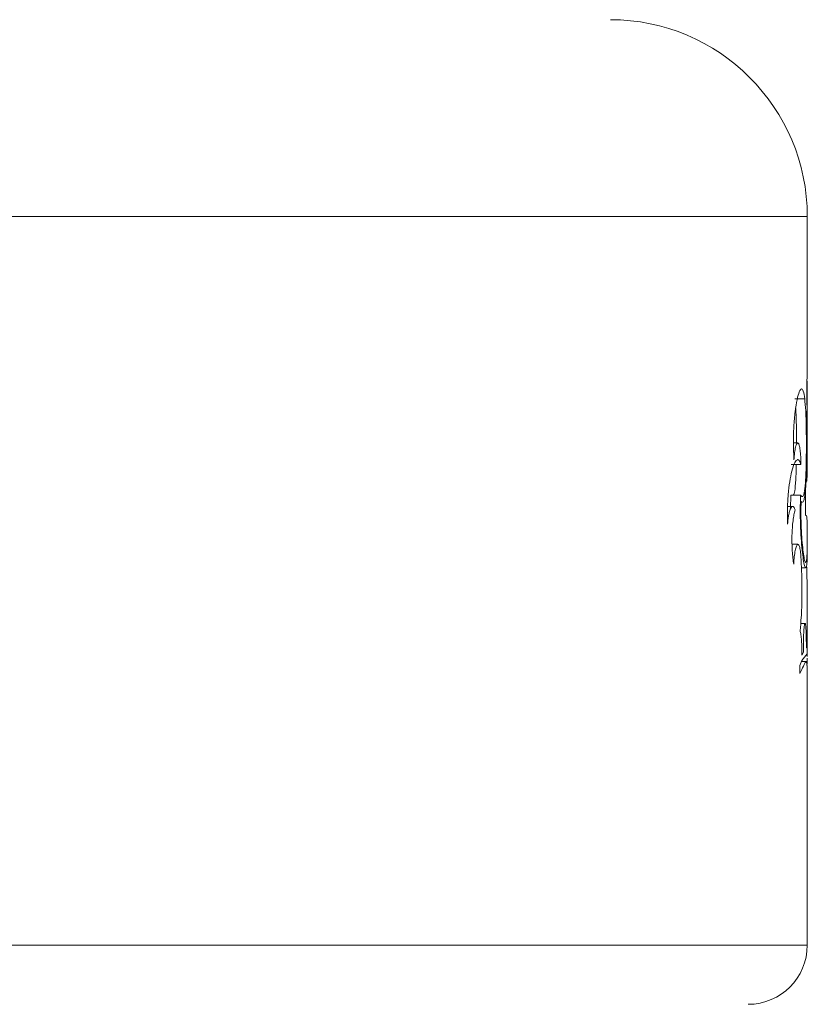
# Model space of a CAD drawing. Units: millimetres. Extents: x 0 to 42, y 0 to 29.8.
# Drawn here: x 33.3 to 33.4, y 9 to 9.2 of the extents above; entities that cross this region are included whole.
import ezdxf

# ---------------------------------------------------------------- set-up
doc = ezdxf.new("R2010")
doc.units = ezdxf.units.MM

msp = doc.modelspace()

# ---------------------------------------------------------------- linework, layer by layer
at = {"color": 8, "linetype": 'Continuous', "lineweight": 15}
for p, q in [((33.17173987996454, 9.139414029069819), (33.35834235322351, 9.139414029069819)), ((33.17173987996454, 9.046913878866114), (33.35834235322351, 9.046913878866114))]:
    msp.add_line(p, q, dxfattribs=at)
at = {"color": 7, "linetype": 'Continuous', "lineweight": 15}
for p, q in [((33.35834235322351, 9.121142225213923), (33.35834235322351, 9.139414029069819)), ((33.35801229250307, 9.116295175500788), (33.35676640641565, 9.116295175500788)), ((33.35834235322351, 9.109258847185053), (33.35834235322351, 9.117099242158808)), ((33.35712626945848, 9.110675947614588), (33.35658416521425, 9.110675947614588)), ((33.3583134449708, 9.110896186777033), (33.35834101211901, 9.110896186777033)), ((33.35753798854227, 9.107924299188532), (33.35629806291933, 9.107924299188532)), ((33.3562502301919, 9.104032711931147), (33.35621670257921, 9.102348582693018)), ((33.35748955976839, 9.104032711931147), (33.3562502301919, 9.104032711931147)), ((33.3580949939477, 9.104580478616633), (33.3580949939477, 9.101461963601984)), ((33.35649654638643, 9.10262157196609), (33.35584119331713, 9.10262157196609)), ((33.35715040933962, 9.097809987016596), (33.35640177500124, 9.097809987016596)), ((33.35834235322351, 9.097253875680842), (33.35834235322351, 9.098604516931452)), ((33.35761681568498, 9.094555275388636), (33.35756942999239, 9.095666902013697)), ((33.35760444772119, 9.094845251985468), (33.35809901726122, 9.094845251985468)), ((33.35827395689363, 9.094899790235438), (33.35834116113062, 9.091821210332789)), ((33.35834235322351, 9.083561794706263), (33.35834235322351, 9.091406660028376)), ((33.35806355249758, 9.08777018065063), (33.35750580203409, 9.08777018065063)), ((33.3583097196805, 9.086277084299006), (33.35830942165727, 9.084616498895564)), ((33.35785955560083, 9.085565404840388), (33.35784033310289, 9.084117608018794)), ((33.35823387277002, 9.084674017377772), (33.35820481550569, 9.086193041749873)), ((33.35784033310289, 9.084117608018794), (33.35766762864466, 9.083749251314082)), ((33.35766762864466, 9.083048300691523), (33.35830942165727, 9.083915548273005)), ((33.35830942165727, 9.084616498895564), (33.35823387277002, 9.084674017377772)), ((33.35830942165727, 9.083915548273005), (33.35832253467913, 9.083561794706263)), ((33.3574073053586, 9.082426624246516), (33.35766762864466, 9.083048300691523)), ((33.35824594271059, 9.082944886632838), (33.35762426626558, 9.082944886632838)), ((33.35833043229456, 9.083348112054743), (33.35833043229456, 9.082612590738215)), ((33.3574073053586, 9.081397848077692), (33.3574073053586, 9.082426624246516)), ((33.35834235322351, 9.046913878866114), (33.35834235322351, 9.082435266920008))]:
    msp.add_line(p, q, dxfattribs=at)
for centre, radius, start, end in [((33.33334241505354, 9.139413896603141), 0.02499999999999858, 3.256887993818827e-11, 90.00000000003257), ((33.35084241505358, 9.04691389660315), 0.007500000000000284, 270.0000000000551, 2.714073328182098e-11)]:
    msp.add_arc(centre, radius, start, end, dxfattribs=at)
for points, knots in [([(33.35833028328295, 9.119160370775141), (33.35833040854714, 9.119309554359308), (33.35833065779819, 9.119606400294577), (33.35833322437402, 9.120029076627755), (33.35833604782989, 9.120410374180574), (33.35833916505557, 9.12073543797623), (33.35834173816299, 9.120979592220538), (33.35834236164544, 9.12111497130626), (33.35834235378339, 9.121140413408426), (33.35834235322351, 9.121142225213923)], [0, 0, 0, 0, 0.1653765935617269, 0.3290668330706652, 0.4935312642182044, 0.6582032003750949, 0.822740870265363, 0.9873768659790968, 1, 1, 1, 1]), ([(33.35831433904047, 9.115168945737757), (33.35830881129881, 9.115279216222106), (33.35829776769724, 9.115499520166948), (33.35828234980008, 9.116085161526783), (33.35827376753653, 9.116777348490182), (33.35827436724579, 9.11751240858131), (33.35828412965412, 9.118196930219026), (33.35829991341178, 9.11874349922495), (33.35831731087091, 9.119107214016578), (33.35832595933419, 9.119142652628396), (33.35833028328295, 9.119160370775141)], [0, 0, 0, 0, 0.1251219143887986, 0.249974882115261, 0.3750038325300004, 0.4999897878363416, 0.6249931583586387, 0.750007700134346, 0.8750120270836013, 1, 1, 1, 1]), ([(33.35665077340479, 9.108524219938197), (33.35661993137983, 9.109218738034505), (33.35655841490887, 9.110604000589785), (33.35661289089595, 9.112763277683278), (33.35678727885145, 9.11469692082789), (33.35704125023663, 9.116259875442632), (33.357333525689, 9.117273380081276), (33.35761348652511, 9.117641542207439), (33.35785305176856, 9.117368733135073), (33.35795926096438, 9.116652699681966), (33.35801229250307, 9.116295175500788)], [0, 0, 0, 0, 0.1251687840874068, 0.249657468405486, 0.3751069381715438, 0.4999999122762984, 0.6249896334092964, 0.7501603915338465, 0.8752520555353115, 1, 1, 1, 1]), ([(33.35830986869211, 9.118536608167567), (33.3583148222248, 9.118530457621821), (33.35832470101373, 9.118518191639732), (33.35833442732245, 9.118321844604719), (33.35833988581353, 9.118009022903077), (33.35834227599224, 9.117576324962048), (33.3583424456762, 9.117055134399994), (33.35834206072158, 9.116465758554963), (33.35834164392624, 9.115838320264844), (33.35834181865006, 9.115420168003594), (33.35834190618868, 9.1152106689891)], [0, 0, 0, 0, 0.1253411083159302, 0.2499667270350686, 0.3749490749186646, 0.499985594721274, 0.6249362269700882, 0.7499603162363571, 0.87472728910669, 1, 1, 1, 1]), ([(33.35801229250307, 9.116295175500788), (33.3580602782725, 9.115821408041691), (33.35815616746083, 9.114874686176965), (33.35821517026076, 9.112725292705584), (33.3582327884036, 9.110344460029316), (33.35820954446979, 9.107975957968142), (33.35813819142295, 9.10592565193166), (33.35799828225159, 9.10447546860075), (33.35778213650792, 9.103702649454917), (33.35758687513938, 9.10392292824712), (33.35748955976839, 9.104032711931147)], [0, 0, 0, 0, 0.1250678949888409, 0.2499211553845463, 0.3750874345967399, 0.5000442216445715, 0.6251348324677686, 0.7500185892946221, 0.8754129713046134, 0.9999999999999999, 0.9999999999999999, 0.9999999999999999, 0.9999999999999999]), ([(33.35686892640467, 9.115059869237818), (33.35687778285178, 9.114960111993668), (33.35693116093194, 9.114358872003466), (33.35696428500904, 9.11280674621299), (33.35697162271564, 9.111350640310592), (33.35697502267237, 9.110675947614588)], [0, 0, 0, 0, 0.09645525561527864, 0.5813388033487505, 1, 1, 1, 1]), ([(33.35829154026384, 9.113752739377894), (33.35829448350199, 9.114015606348804), (33.358300370595, 9.114541395370273), (33.35830968256682, 9.1149597476736), (33.35831433904047, 9.115168945737757)], [0, 0, 0, 0, 0.4999476219105556, 1, 1, 1, 1]), ([(33.35834190618868, 9.1152106689891), (33.3583421296845, 9.11477294035747), (33.35834257674094, 9.113897356207024), (33.35834212972769, 9.113018577133914), (33.35834190618868, 9.112579123922266)], [0, 0, 0, 0, 0.4999275414104266, 1, 1, 1, 1]), ([(33.35834190618868, 9.112579123922266), (33.35834155220688, 9.112391713336926), (33.35834102048267, 9.112110199573744), (33.358339021555, 9.11183819193776), (33.35833604752681, 9.111683765840763), (33.35833246365606, 9.111585380625947), (33.35832741879555, 9.111550354624756), (33.35832168428355, 9.111576090861506), (33.35831478785229, 9.111665574635602), (33.3583078857363, 9.111811055501995), (33.35830125268491, 9.11201069365234), (33.35829536847012, 9.112253342590332), (33.35828907096341, 9.112622982293216), (33.35828649932376, 9.113042715877317), (33.3582880191753, 9.113459133283488), (33.35829036454868, 9.113654702326718), (33.35829154026384, 9.113752739377894)], [0, 0, 0, 0, 0.1245494874833476, 0.1870886580942355, 0.2496777617359466, 0.3122496904571815, 0.3748392005909898, 0.4373973174849363, 0.4999887958589291, 0.5625505372257805, 0.6251516419699241, 0.6876657061586607, 0.750312441149297, 0.8748227236085254, 0.9372497259829237, 1, 1, 1, 1]), ([(33.35753798854227, 9.107924299188532), (33.3575311392169, 9.108264405674197), (33.35751744100591, 9.108944596810787), (33.35743958293573, 9.109813576166195), (33.35732451254682, 9.11043162965745), (33.35717689767646, 9.11072034728172), (33.35701252747803, 9.110646100477164), (33.35685381279026, 9.110214509859683), (33.35671870669366, 9.109488396760533), (33.35667341704416, 9.108845600996302), (33.35665077340479, 9.108524219938197)], [0, 0, 0, 0, 0.1250042468524817, 0.2500004684686422, 0.3750017430714501, 0.500008284080822, 0.6250088408216622, 0.7500042344079269, 0.8750086603892693, 1, 1, 1, 1]), ([(33.35812181603784, 9.104822771497645), (33.35817521186225, 9.105667293617966), (33.35828200330535, 9.107356334604935), (33.35830296442911, 9.109716237568326), (33.3583134449708, 9.110896186777033)], [0, 0, 0, 0, 0.5000009631707478, 1, 1, 1, 1]), ([(33.35834101211901, 9.110896186777033), (33.35834160515918, 9.110413957643631), (33.35834279316835, 9.109447930964553), (33.35834193934837, 9.108142360676421), (33.35833375585386, 9.106995533262365), (33.35831418482817, 9.106441330688913), (33.35830435526247, 9.10616298193542)], [0, 0, 0, 0, 0.2493894367974596, 0.4995899930970635, 0.748668612653517, 1, 1, 1, 1]), ([(33.35583702099199, 9.10038311953155), (33.35582591085643, 9.10101345153367), (33.35580378670201, 9.102268662370658), (33.355893732896, 9.104146900427367), (33.35609912383015, 9.105804585756388), (33.35637193643762, 9.107175968160359), (33.35668811420506, 9.108129232318893), (33.35700669853135, 9.108595557080156), (33.35730378446453, 9.10857890441254), (33.35745996354681, 9.108142380658869), (33.35753798854227, 9.107924299188532)], [0, 0, 0, 0, 0.1252489065082307, 0.2494142519200459, 0.3750229201752567, 0.4999013460461576, 0.6249175220341819, 0.7499408795816506, 0.8750737842030145, 1, 1, 1, 1]), ([(33.35694939267511, 9.107924299188532), (33.35692978924944, 9.107261732178552), (33.35688962132442, 9.105904115279083), (33.35676692252839, 9.104517593881468), (33.35663078013532, 9.104181337396383), (33.35657060515756, 9.104032711931147)], [0, 0, 0, 0, 0.3472251703757201, 0.71147333344792, 1, 1, 1, 1]), ([(33.35830435526247, 9.10616298193542), (33.35829649842739, 9.106016940343341), (33.35828497122244, 9.105802674504067), (33.35826644482635, 9.105831606585186), (33.35826054584856, 9.105840818830409)], [0, 0, 0, 0, 0.6815906472727453, 1, 1, 1, 1]), ([(33.35748955976839, 9.104032711931147), (33.35747340343354, 9.103421734477562), (33.35744123191222, 9.102205117320853), (33.35746061951871, 9.100319270230658), (33.35755031388113, 9.098569486454588), (33.35768192467685, 9.097028976942415), (33.357840399829, 9.095837850616892), (33.35799748937716, 9.095031229764002), (33.35813852779967, 9.09473610453234), (33.35820222389003, 9.094897513414548), (33.35823417079325, 9.094978468366541)], [0, 0, 0, 0, 0.125274899391821, 0.2494553457108044, 0.3751243320074213, 0.5000171424504876, 0.6248871673567139, 0.7505187340344256, 0.8748721654399063, 1, 1, 1, 1]), ([(33.35755274069185, 9.103260831781306), (33.35761613626488, 9.103199779049916), (33.35774313338991, 9.103077475220294), (33.35790179944607, 9.10333433502931), (33.35803226912303, 9.103884624525037), (33.35809188041993, 9.104509148081593), (33.35812181603784, 9.104822771497645)], [0, 0, 0, 0, 0.2493963811816267, 0.4996030778195306, 0.7487105322643683, 1, 1, 1, 1]), ([(33.35678786408777, 9.102179007478632), (33.3567490658923, 9.102287719503945), (33.35667167337461, 9.102504572304493), (33.35653701469931, 9.1026353700374), (33.35639590258974, 9.102619101200865), (33.35625401599685, 9.102435171234301), (33.35611810942949, 9.102105590614594), (33.35599884305145, 9.101635294743613), (33.35589861502692, 9.101059479275435), (33.35585756806883, 9.100608745530087), (33.35583702099199, 9.10038311953155)], [0, 0, 0, 0, 0.1253232501185768, 0.249987963007189, 0.3749584165050003, 0.499985131570649, 0.6249651629595243, 0.7499869258850751, 0.874849730962129, 1, 1, 1, 1]), ([(33.3582572675931, 9.095789687581934), (33.3582317238193, 9.09567038649573), (33.35818095450806, 9.095433270632391), (33.35806497341209, 9.095497936604525), (33.35793056677178, 9.096091322226536), (33.3577892656884, 9.097045869988674), (33.35766319781514, 9.098343218774788), (33.3575716817871, 9.099884020552565), (33.35753469199933, 9.101288585990842), (33.35753678058134, 9.102423511531363), (33.35754742089129, 9.102981737427065), (33.35755274069185, 9.103260831781306)], [0, 0, 0, 0, 0.1253848258860879, 0.2492075486093947, 0.3748677841374439, 0.5000511789920201, 0.6247548997791089, 0.7500112530514838, 0.8753216004778643, 0.9376649530764758, 1, 1, 1, 1]), ([(33.35661992800112, 9.095272319265284), (33.35658086390657, 9.09553118601317), (33.35650286491127, 9.096048063378143), (33.35642729852052, 9.096973042143146), (33.35638907755371, 9.097949616357903), (33.3563940906237, 9.098947829230543), (33.35644097307543, 9.099917060598887), (33.35652692629029, 9.100808178978374), (33.35664366115027, 9.101597085572774), (33.35673975166137, 9.101984852800852), (33.35678786408777, 9.102179007478632)], [0, 0, 0, 0, 0.1253132427686379, 0.2502120463440033, 0.3751828586801259, 0.4997351863818701, 0.6248468817079017, 0.7497029567455886, 0.8746765114118216, 1, 1, 1, 1]), ([(33.35821345817919, 9.101461963601984), (33.35823384998754, 9.101432619043589), (33.35827469656177, 9.101373839328666), (33.35831215663762, 9.100904405947801), (33.35833402541085, 9.100194721414475), (33.35833848152061, 9.099528823437971), (33.35834071409578, 9.099195198961176)], [0, 0, 0, 0, 0.2494278695345145, 0.4996258205248308, 0.7493053294644318, 1, 1, 1, 1]), ([(33.35834071409578, 9.099195198961176), (33.35834296641409, 9.098428692187365), (33.35834747300657, 9.096895013029279), (33.35828734476272, 9.096158235983788), (33.3582572675931, 9.095789687581934)], [0, 0, 0, 0, 0.4997830020511024, 1, 1, 1, 1]), ([(33.35756942999239, 9.095666902013697), (33.35755131535406, 9.095982738626143), (33.35751508288765, 9.096614467465773), (33.357411275705, 9.097323659514672), (33.35727738250108, 9.09775725130957), (33.3571193135126, 9.097859842628672), (33.35695377780481, 9.097623947286623), (33.35680130211578, 9.097072057913385), (33.35667719155298, 9.096267784497513), (33.35663901394036, 9.095604107782153), (33.35661992800112, 9.095272319265284)], [0, 0, 0, 0, 0.12498662189094, 0.2499952523100079, 0.3750073419546451, 0.4999961530498902, 0.6250003667444202, 0.7499861259354159, 0.8750118385162748, 1, 1, 1, 1]), ([(33.35823417079325, 9.094978468366541), (33.35825901427606, 9.095099637816178), (33.35830875698498, 9.09534224859298), (33.35833863085688, 9.096137695565783), (33.35834036514539, 9.096902742572196), (33.35834116113062, 9.097253875680842)], [0, 0, 0, 0, 0.3505732068444648, 0.7019330226683499, 1, 1, 1, 1]), ([(33.35742593181009, 9.0868424343547), (33.35747990952891, 9.087393453800955), (33.3575878737522, 9.088495582379736), (33.35766065048811, 9.090481802732826), (33.35767961451899, 9.092559074756679), (33.3576377502096, 9.093889824956051), (33.35761681568498, 9.094555275388636)], [0, 0, 0, 0, 0.2499805220795055, 0.5000017320541382, 0.7499725614518272, 1, 1, 1, 1]), ([(33.35834116113062, 9.091821210332789), (33.35834150809433, 9.091493690120247), (33.35834220198348, 9.09083868580745), (33.35832716479467, 9.089473456972806), (33.35831295759665, 9.08793079771419), (33.35831079901468, 9.08682833681088), (33.3583097196805, 9.086277084299006)], [0, 0, 0, 0, 0.2500167019244283, 0.5000058370769805, 0.7499929136660091, 1, 1, 1, 1]), ([(33.35820481550569, 9.086193041749873), (33.3581986749354, 9.086438082094832), (33.35818640361335, 9.08692777097495), (33.35814980924745, 9.087462976033562), (33.35809986216518, 9.087765935757993), (33.35803946762901, 9.087794047822634), (33.35797517690197, 9.087546640998893), (33.3579171856346, 9.08705064872649), (33.35787285820646, 9.086366050759661), (33.35786399044199, 9.08583232529027), (33.35785955560083, 9.085565404840388)], [0, 0, 0, 0, 0.1250914949147688, 0.2499829734872961, 0.3749819406114082, 0.4999823856603886, 0.6249689787744056, 0.7499889295055553, 0.874967429440284, 1, 1, 1, 1]), ([(33.35766762864466, 9.083749251314082), (33.35766648493812, 9.084073614297484), (33.35766419667039, 9.084722582653566), (33.35761693766671, 9.08562255202481), (33.35754018662981, 9.086383345613317), (33.35746407749118, 9.086689160709344), (33.35742593181009, 9.0868424343547)], [0, 0, 0, 0, 0.249547004957521, 0.4992804908700731, 0.7490408241334202, 0.9999999999999999, 0.9999999999999999, 0.9999999999999999, 0.9999999999999999]), ([(33.35829496753092, 9.082435266920008), (33.35828191846183, 9.082710143653793), (33.35825252027163, 9.083329412234587), (33.35770936728479, 9.082088148237805), (33.3574073053586, 9.081397848077692)], [0, 0, 0, 0, 0.44387321157823, 0.9999999999999999, 0.9999999999999999, 0.9999999999999999, 0.9999999999999999])]:
    msp.add_open_spline(points, degree=3, knots=knots, dxfattribs=at)

doc.saveas('drawing.dxf')
